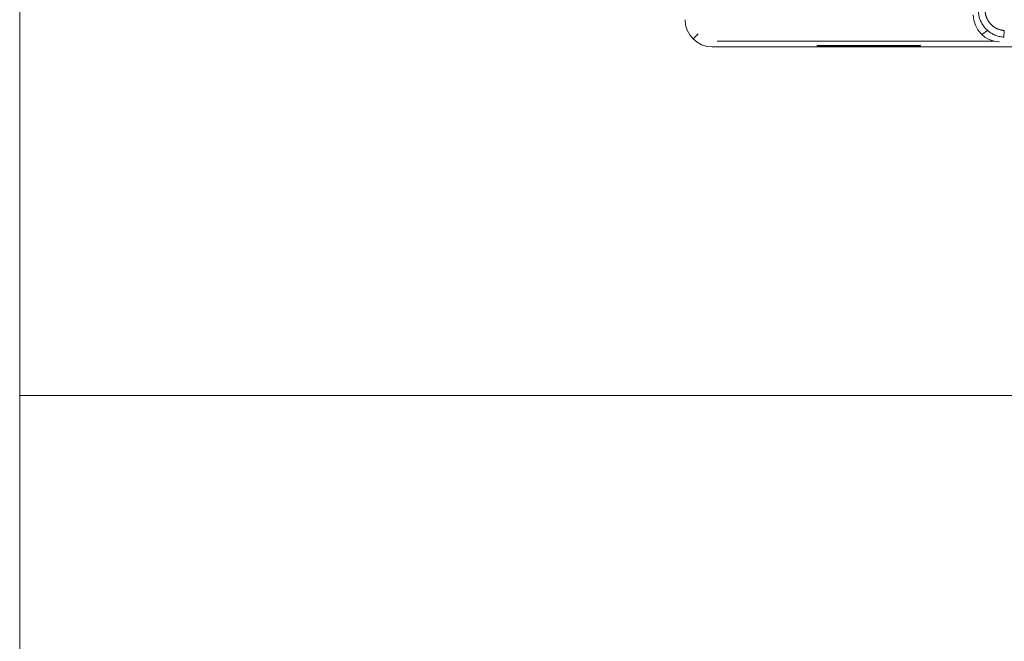
# Model space of a CAD drawing. Units: millimetres. Extents: x 1250 to 2688, y 3138 to 5003.
# Drawn here: x 1250 to 1323, y 3272 to 3318 of the extents above; entities that cross this region are included whole.
import ezdxf

# ---------------------------------------------------------------- set-up
doc = ezdxf.new("R2010")
doc.units = ezdxf.units.MM
doc.layers.get('0').update_dxf_attribs({"lineweight": 18})
doc.layers.add('2', color=7, linetype='Continuous', lineweight=18)

msp = doc.modelspace()

# ---------------------------------------------------------------- linework, layer by layer
for points in [[(1250.303, 3442.133), (2123.495, 3442.133), (2123.495, 3290.183), (1250.303, 3290.183)], [(1250.303, 3290.183), (2123.495, 3290.183), (2123.495, 3138.233), (1250.303, 3138.233)]]:
    msp.add_lwpolyline(points, close=True)
at = {"layer": '2', "color": 7, "linetype": 'Continuous', "lineweight": 5}
for p, q in [((1299.778, 3316.37), (1300.144, 3316.736)), ((1321.418, 3316.996), (1321.007, 3316.688)), ((1301.555, 3316.201), (1321.9, 3316.201))]:
    msp.add_line(p, q, dxfattribs=at)
at = {"layer": '2', "color": 7, "linetype": 'Continuous'}
for p, q in [((1322.623, 3316.496), (1322.651, 3316.992)), ((1301.19, 3315.785), (1380.616, 3315.785)), ((1316.489, 3315.885), (1308.889, 3315.885)), ((1308.889, 3315.885), (1308.889, 3315.838)), ((1308.889, 3315.838), (1316.489, 3315.838)), ((1316.489, 3315.838), (1316.489, 3315.885))]:
    msp.add_line(p, q, dxfattribs=at)
for centre, major_axis, ratio, start_param, end_param in [((1322.287, 3318.146), (0.634, -1.902), 0.957304, 4.403541, 5.948159), ((1301.191, 3317.782), (-1.413, -1.413), 0.999315, 5.49813, 7.068241)]:
    msp.add_ellipse(centre, major_axis=major_axis, ratio=ratio, start_param=start_param, end_param=end_param, dxfattribs=at)
msp.add_open_spline([(1322.623, 3316.496), (1322.571, 3316.5), (1322.469, 3316.509), (1322.317, 3316.537), (1322.168, 3316.575), (1322.023, 3316.625), (1321.882, 3316.685), (1321.747, 3316.756), (1321.618, 3316.837), (1321.496, 3316.927), (1321.382, 3317.026), (1321.275, 3317.133), (1321.178, 3317.247), (1321.089, 3317.368), (1321.01, 3317.494), (1320.941, 3317.626), (1320.882, 3317.762), (1320.833, 3317.902), (1320.795, 3318.045), (1320.768, 3318.189), (1320.75, 3318.335), (1320.748, 3318.433), (1320.747, 3318.481)], degree=3, knots=[0, 0, 0, 0, 0.154702, 0.308947, 0.462734, 0.616066, 0.768942, 0.921364, 1.073332, 1.224847, 1.375909, 1.526519, 1.676679, 1.826388, 1.975648, 2.124458, 2.272821, 2.420737, 2.568207, 2.715231, 2.86181, 3.007945, 3.007945, 3.007945, 3.007945], dxfattribs=at)
msp.add_open_spline([(1321.244, 3318.481), (1321.244, 3318.195), (1321.455, 3317.665), (1321.847, 3317.25), (1322.365, 3317.009), (1322.651, 3316.992)], degree=2, dxfattribs=at)

doc.saveas('drawing.dxf')
